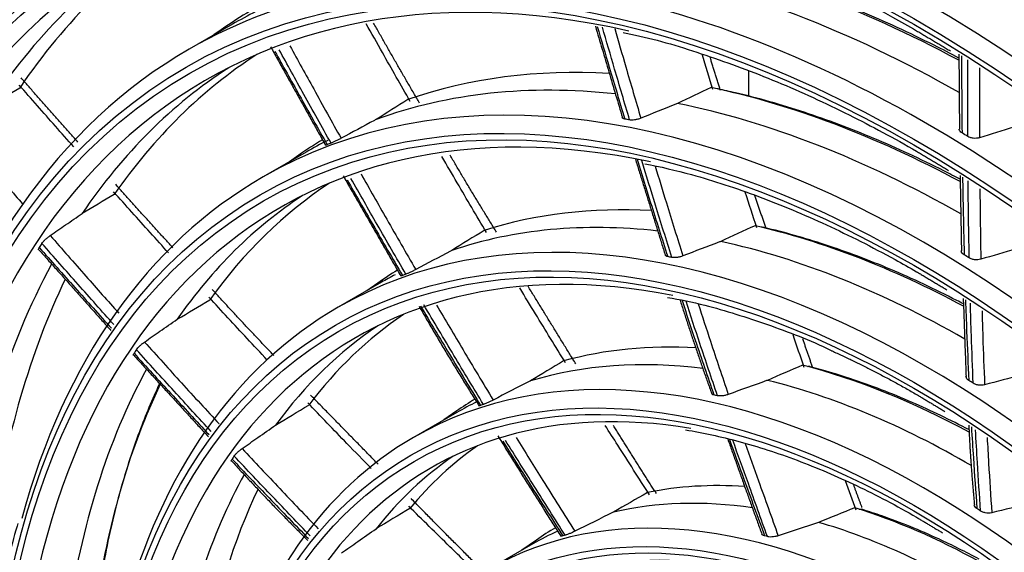
# Model space of a CAD drawing. Units: millimetres. Extents: x 0 to 4890, y 0 to 3488.
# Drawn here: x 2257 to 2327, y 2687 to 2725 of the extents above; entities that cross this region are included whole.
import ezdxf

# ---------------------------------------------------------------- set-up
doc = ezdxf.new("R2010")
doc.units = ezdxf.units.MM
doc.layers.add('LG-Product', color=3, linetype='Continuous')

msp = doc.modelspace()

# ---------------------------------------------------------------- linework, layer by layer
at = {"layer": 'LG-Product', "color": 3, "linetype": 'Continuous'}
for p, q in [((2272.551, 2725.076), (2269.484, 2723.305)), ((2271.763, 2724.686), (2271.232, 2724.315)), ((2309.232, 2721.741), (2309.232, 2719.947)), ((2277.801, 2715.983), (2274.734, 2714.212)), ((2277.271, 2715.758), (2276.615, 2715.298)), ((2283.151, 2706.716), (2280.084, 2704.945)), ((2282.885, 2706.659), (2282.1, 2706.109)), ((2288.501, 2697.45), (2285.434, 2695.679)), ((2288.498, 2697.56), (2287.585, 2696.921)), ((2293.901, 2688.097), (2290.834, 2686.326)), ((2294.164, 2688.377), (2293.122, 2687.647))]:
    msp.add_line(p, q, dxfattribs=at)
for centre, major_axis, start_param, end_param in [((2320.977, 2632.484), (116.576, -201.916), 5.506365, 11.772394), ((2320.977, 2632.484), (-116.192, 201.251), 2.373408, 8.622166), ((2322.037, 2633.096), (114.893, -199.001), 2.46205, 5.464016), ((2323.098, 2633.709), (-118.076, 204.514), 3.010675, 6.423233), ((2320.977, 2632.484), (110.142, -190.771), 5.521022, 11.757738), ((2321.385, 2632.72), (109.137, -189.031), 2.356194, 6.283185), ((2321.983, 2633.065), (-110.595, 191.556), 3.048115, 6.369576), ((2321.622, 2632.857), (97.539, -168.942), 2.562852, 6.283185), ((2321.684, 2632.892), (92.325, -159.912), 2.683902, 6.283185), ((2321.867, 2632.998), (-104.745, 181.425), 2.924725, 5.497787), ((2321.684, 2632.892), (87.225, -151.078), 2.68724, 6.283185), ((2321.746, 2632.928), (-99.037, 171.537), 2.734953, 5.497787), ((2321.684, 2632.892), (82.125, -142.245), 2.691854, 6.283185), ((2321.684, 2632.892), (-93.725, 162.336), 2.614787, 5.497787), ((2321.684, 2632.892), (76.975, -133.325), 2.706384, 6.283185), ((2321.684, 2632.892), (-88.625, 153.503), 2.633244, 5.497787), ((2321.684, 2632.892), (71.9, -124.534), 2.708544, 6.283185), ((2321.684, 2632.892), (-83.525, 144.67), 2.614492, 5.497787), ((2321.684, 2632.892), (66.7, -115.528), 2.620972, 6.283185), ((2321.684, 2632.892), (-78.375, 135.749), 2.615867, 5.497787), ((2321.684, 2632.892), (61.45, -106.435), 2.630495, 6.283185), ((2321.684, 2632.892), (-73.15, 126.7), 2.610074, 5.497787), ((2321.684, 2632.892), (-67.95, 117.693), 2.624899, 5.497787), ((2321.684, 2632.892), (-62.7, 108.6), 0, 0.531518), ((2321.684, 2632.892), (56.2, -97.341), 2.641883, 6.283185), ((2321.684, 2632.892), (-62.7, 108.6), 2.638349, 5.497787), ((2321.684, 2632.892), (-57.45, 99.506), 0, 0.533973), ((2326.632, 2635.749), (56.105, -97.177), 3.16648, 3.415645), ((2321.684, 2632.892), (50.95, -88.248), 2.651308, 6.283185), ((2324.751, 2634.663), (56.2, -97.341), 3.168892, 3.421926), ((2321.684, 2632.892), (-52.2, 90.413), 5.497787, 6.283185), ((2326.632, 2635.749), (52.295, -90.578), 2.389262, 2.671716), ((2324.751, 2634.663), (52.2, -90.413), 2.363575, 2.678779), ((2321.684, 2632.892), (-57.45, 99.506), 2.607227, 5.497787), ((2326.632, 2635.749), (52.295, -90.578), 3.151042, 3.192125), ((2324.751, 2634.663), (52.2, -90.413), 3.109965, 3.141595), ((2321.684, 2632.892), (-52.2, 90.413), 0, 0.532794), ((2326.632, 2635.749), (50.855, -88.083), 3.171035, 3.408752), ((2324.751, 2634.663), (50.95, -88.248), 3.171703, 3.416459), ((2326.632, 2635.749), (47.045, -81.484), 2.778785, 3.032033), ((2321.684, 2632.892), (-46.95, 81.32), 5.497787, 6.283185), ((2321.684, 2632.892), (45.7, -79.155), 2.661322, 6.283185), ((2324.751, 2634.663), (46.95, -81.32), 2.741848, 3.040677), ((2326.632, 2635.749), (47.045, -81.484), 2.391525, 2.662434), ((2324.751, 2634.663), (46.95, -81.32), 2.362628, 2.671078), ((2322.391, 2633.3), (46.95, -81.32), 2.687587, 2.69303), ((2321.684, 2632.892), (-52.2, 90.413), 2.607915, 5.497787), ((2326.632, 2635.749), (47.045, -81.484), 3.155136, 3.192124), ((2324.751, 2634.663), (46.95, -81.32), 3.109465, 3.141595), ((2322.391, 2633.3), (52.2, -90.413), 2.323214, 2.328792), ((2322.391, 2633.3), (46.95, -81.32), 3.057186, 3.062629), ((2321.684, 2632.892), (-46.95, 81.32), 0, 0.521504), ((2326.632, 2635.749), (45.605, -78.99), 3.176636, 3.398263), ((2324.751, 2634.663), (45.7, -79.155), 3.175161, 3.407813), ((2326.632, 2635.749), (41.695, -72.218), 2.780874, 3.016941), ((2321.684, 2632.892), (-41.6, 72.053), 5.497787, 6.283185), ((2324.751, 2634.663), (41.6, -72.053), 2.738775, 3.027657), ((2326.632, 2635.749), (41.695, -72.218), 2.392005, 2.647342), ((2321.684, 2632.892), (40.35, -69.888), 2.673692, 6.283185), ((2322.391, 2633.3), (-50.95, 88.248), 0.289436, 0.294982), ((2324.751, 2634.663), (41.6, -72.053), 2.358677, 2.658058), ((2321.684, 2632.892), (-46.95, 81.32), 2.606344, 5.497787), ((2322.391, 2633.3), (41.6, -72.053), 2.677842, 2.683143), ((2322.391, 2633.3), (46.95, -81.32), 2.317988, 2.323431), ((2324.751, 2634.663), (50.95, -88.248), 3.482224, 3.786058), ((2326.632, 2635.749), (50.855, -88.083), 3.517062, 3.778351), ((2326.632, 2635.749), (41.695, -72.218), 3.157307, 3.192122), ((2324.751, 2634.663), (41.6, -72.053), 3.118343, 3.141598), ((2322.391, 2633.3), (41.6, -72.053), 3.047441, 3.052742), ((2321.684, 2632.892), (-41.6, 72.053), 0, 0.52602), ((2326.632, 2635.749), (40.255, -69.724), 3.183848, 3.381053), ((2324.751, 2634.663), (40.35, -69.888), 3.179615, 3.393105), ((2326.632, 2635.749), (36.345, -62.951), 2.779497, 2.992502), ((2322.391, 2633.3), (-45.7, 79.155), 0.283417, 0.288828), ((2321.684, 2632.892), (-36.25, 62.787), 5.497787, 6.283185), ((2324.751, 2634.663), (36.25, -62.787), 2.730535, 3.00595), ((2326.632, 2635.749), (36.345, -62.951), 2.38874, 2.622903), ((2321.684, 2632.892), (-41.6, 72.053), 2.607915, 5.497787), ((2324.751, 2634.663), (45.7, -79.155), 3.480767, 3.777413), ((2326.632, 2635.749), (45.605, -78.99), 3.51925, 3.767862), ((2321.684, 2632.892), (35, -60.622), 2.696959, 6.283185), ((2324.751, 2634.663), (36.25, -62.787), 2.349399, 2.636351), ((2322.391, 2633.3), (41.6, -72.053), 2.308242, 2.313544), ((2322.391, 2633.3), (36.25, -62.787), 2.660493, 2.665567), ((2326.632, 2635.749), (36.345, -62.951), 3.155183, 3.192122), ((2324.751, 2634.663), (36.25, -62.787), 3.103001, 3.141595), ((2322.391, 2633.3), (36.25, -62.787), 3.030092, 3.035166), ((2321.684, 2632.892), (-36.25, 62.787), 0, 0.529555), ((2326.632, 2635.749), (34.905, -60.457), 3.19327, 3.35324), ((2322.391, 2633.3), (-40.35, 69.888), 0.272203, 0.277466), ((2324.751, 2634.663), (35, -60.622), 3.18543, 3.368753), ((2324.751, 2634.663), (40.35, -69.888), 3.475471, 3.762704), ((2326.632, 2635.749), (30.945, -53.598), 2.771268, 2.95252), ((2326.632, 2635.749), (40.255, -69.724), 3.518533, 3.750652), ((2321.684, 2632.892), (-36.25, 62.787), 2.638152, 5.497787), ((2321.684, 2632.892), (-30.85, 53.434), 5.497787, 6.283185), ((2324.751, 2634.663), (30.85, -53.434), 2.712523, 2.969714), ((2326.632, 2635.749), (30.945, -53.598), 2.378229, 2.582921), ((2322.391, 2633.3), (36.25, -62.787), 2.290894, 2.295968), ((2324.751, 2634.663), (30.85, -53.434), 2.330141, 2.600114), ((2321.684, 2632.892), (29.6, -51.269), 2.706973, 6.283185), ((2324.751, 2634.663), (30.85, -53.434), 3.085158, 3.141597), ((2326.632, 2635.749), (30.945, -53.598), 3.1468, 3.19212), ((2322.391, 2633.3), (30.85, -53.434), 2.999893, 3.00461), ((2322.391, 2633.3), (30.85, -53.434), 2.630294, 2.635011)]:
    msp.add_ellipse(centre, major_axis=major_axis, ratio=0.57735, start_param=start_param, end_param=end_param, dxfattribs=at)
for centre, major_axis in [((2320.977, 2632.484), (-109.59, 189.816)), ((2320.977, 2632.484), (104.263, -180.588)), ((2320.977, 2632.484), (-103.745, 179.691)), ((2321.501, 2632.786), (103.262, -178.855)), ((2320.977, 2632.484), (98.539, -170.674)), ((2320.977, 2632.484), (-98.037, 169.805)), ((2320.977, 2632.484), (93.225, -161.47)), ((2320.977, 2632.484), (-92.825, 160.778)), ((2320.977, 2632.484), (88.125, -152.637)), ((2320.977, 2632.484), (-87.725, 151.944)), ((2320.977, 2632.484), (83.025, -143.804)), ((2320.977, 2632.484), (-82.625, 143.111)), ((2320.977, 2632.484), (77.875, -134.883)), ((2320.977, 2632.484), (-77.475, 134.191)), ((2320.977, 2632.484), (72.65, -125.833)), ((2320.977, 2632.484), (-72.4, 125.4)), ((2320.977, 2632.484), (67.45, -116.827)), ((2320.977, 2632.484), (-67.2, 116.394)), ((2320.977, 2632.484), (62.2, -107.734)), ((2320.977, 2632.484), (-61.95, 107.301)), ((2320.977, 2632.484), (56.95, -98.64)), ((2320.977, 2632.484), (-56.7, 98.207)), ((2320.977, 2632.484), (51.7, -89.547)), ((2320.977, 2632.484), (-51.45, 89.114)), ((2320.977, 2632.484), (46.45, -80.454)), ((2320.977, 2632.484), (-46.2, 80.021)), ((2320.977, 2632.484), (41.1, -71.187)), ((2320.977, 2632.484), (-40.85, 70.754)), ((2320.977, 2632.484), (35.75, -61.921)), ((2320.977, 2632.484), (-35.5, 61.488)), ((2320.977, 2632.484), (30.35, -52.568)), ((2320.977, 2632.484), (-30.1, 52.135))]:
    msp.add_ellipse(centre, major_axis=major_axis, ratio=0.57735, dxfattribs=at)
for points, knots in [([(2304.543, 2829.606), (2305.711, 2829.097), (2309.436, 2827.416), (2315.758, 2824.162), (2323.486, 2819.823), (2331.219, 2815.038), (2338.934, 2809.841), (2346.616, 2804.239), (2354.245, 2798.245), (2361.804, 2791.871), (2369.276, 2785.133), (2376.642, 2778.047), (2383.887, 2770.627), (2390.992, 2762.891), (2397.941, 2754.857), (2404.718, 2746.544), (2411.307, 2737.969), (2417.693, 2729.154), (2423.86, 2720.118), (2429.796, 2710.883), (2435.485, 2701.47), (2440.914, 2691.899), (2446.072, 2682.195), (2450.945, 2672.378), (2455.524, 2662.473), (2459.796, 2652.501), (2463.754, 2642.486), (2467.387, 2632.452), (2470.687, 2622.421), (2473.646, 2612.417), (2476.259, 2602.463), (2478.52, 2592.582), (2480.422, 2582.797), (2481.964, 2573.132), (2483.14, 2563.608), (2483.95, 2554.247), (2484.39, 2545.072), (2484.466, 2536.1), (2484.156, 2527.37), (2483.674, 2520.612), (2483.199, 2516.847), (2483.059, 2515.828)], [0, 0, 0, 0, 0.012088, 0.038501, 0.064912, 0.091324, 0.117738, 0.144155, 0.170576, 0.197001, 0.223429, 0.249862, 0.276299, 0.302739, 0.329183, 0.355629, 0.382078, 0.408529, 0.434982, 0.461436, 0.487891, 0.514346, 0.540801, 0.567255, 0.593708, 0.620159, 0.646609, 0.673055, 0.699499, 0.72594, 0.752376, 0.778809, 0.805237, 0.83166, 0.858078, 0.884492, 0.910901, 0.937306, 0.963707, 0.990107, 1, 1, 1, 1]), ([(2189.344, 2826.368), (2188.244, 2825.352), (2185.586, 2822.745), (2181.636, 2818.177), (2177.504, 2812.677), (2173.704, 2806.768), (2170.236, 2800.471), (2167.111, 2793.799), (2164.337, 2786.766), (2161.92, 2779.389), (2159.866, 2771.684), (2158.179, 2763.671), (2156.864, 2755.366), (2155.924, 2746.791), (2155.359, 2737.963), (2155.172, 2728.904), (2155.361, 2719.635), (2155.927, 2710.175), (2156.866, 2700.546), (2158.178, 2690.77), (2159.858, 2680.869), (2161.903, 2670.864), (2164.307, 2660.777), (2167.064, 2650.632), (2170.17, 2640.449), (2173.616, 2630.253), (2177.394, 2620.064), (2181.497, 2609.907), (2185.914, 2599.803), (2190.637, 2589.774), (2195.653, 2579.844), (2200.953, 2570.033), (2206.525, 2560.364), (2212.355, 2550.857), (2218.432, 2541.535), (2224.742, 2532.418), (2231.27, 2523.526), (2238.003, 2514.879), (2244.925, 2506.496), (2252.022, 2498.396), (2259.278, 2490.596), (2266.676, 2483.115), (2274.202, 2475.968), (2281.838, 2469.173), (2289.567, 2462.744), (2297.373, 2456.696), (2305.239, 2451.042), (2312.85, 2445.993), (2317.836, 2442.945), (2320.183, 2441.566)], [0, 0, 0, 0, 0.014386, 0.035655, 0.056955, 0.07829, 0.099659, 0.121061, 0.142493, 0.16395, 0.185427, 0.20692, 0.228423, 0.249935, 0.271451, 0.292969, 0.314487, 0.336003, 0.357518, 0.379029, 0.400538, 0.422043, 0.443546, 0.465045, 0.486542, 0.508036, 0.529527, 0.551017, 0.572505, 0.593992, 0.615478, 0.636963, 0.658448, 0.679933, 0.701419, 0.722905, 0.744392, 0.765881, 0.787372, 0.808864, 0.830359, 0.851857, 0.873358, 0.894862, 0.91637, 0.937882, 0.959397, 0.980916, 1, 1, 1, 1]), ([(2299.043, 2733.728), (2300.48, 2733.396), (2303.668, 2732.539), (2308.689, 2730.757), (2314.065, 2728.43), (2318.242, 2726.286), (2320.616, 2724.945), (2321.184, 2724.617)], [0, 0, 0, 0, 0.200891, 0.442106, 0.683225, 0.924299, 1, 1, 1, 1]), ([(2324.192, 2722.673), (2323.605, 2722.984), (2321.262, 2724.193), (2317.173, 2726.087), (2311.962, 2728.055), (2307.627, 2729.332), (2305.052, 2729.896), (2304.167, 2730.068)], [0, 0, 0, 0, 0.086473, 0.345479, 0.604486, 0.863443, 1, 1, 1, 1]), ([(2285.19, 2719.588), (2284.531, 2720.744), (2283.875, 2721.901), (2282.836, 2723.744), (2282.451, 2724.429), (2282.067, 2725.115)], [0, 0, 0, 0, 0.628662, 0.628662, 1, 1, 1, 1]), ([(2298.489, 2724.915), (2298.772, 2723.95), (2299.056, 2722.984), (2299.707, 2720.789), (2300.075, 2719.56), (2300.447, 2718.331)], [0, 0, 0, 0, 0.440186, 0.440186, 1, 1, 1, 1]), ([(2300.788, 2718.27), (2300.429, 2719.478), (2300.073, 2720.684), (2299.431, 2722.885), (2299.143, 2723.879), (2298.857, 2724.872)], [0, 0, 0, 0, 0.548298, 0.548298, 1, 1, 1, 1]), ([(2299.731, 2724.769), (2299.991, 2723.862), (2300.252, 2722.955), (2300.869, 2720.829), (2301.226, 2719.609), (2301.587, 2718.389)], [0, 0, 0, 0, 0.426682, 0.426682, 1, 1, 1, 1]), ([(2300.318, 2724.483), (2300.613, 2724.429), (2302.535, 2724.053), (2306.188, 2722.927), (2311.255, 2721.059), (2316.269, 2718.752), (2319.583, 2716.968), (2321.184, 2716.044)], [0, 0, 0, 0, 0.044345, 0.287746, 0.530974, 0.774105, 1, 1, 1, 1]), ([(2275.573, 2723.149), (2276.15, 2722.11), (2276.728, 2721.071), (2277.966, 2718.856), (2278.627, 2717.68), (2279.291, 2716.505)], [0, 0, 0, 0, 0.468392, 0.468392, 1, 1, 1, 1]), ([(2279.566, 2716.616), (2278.919, 2717.772), (2278.274, 2718.93), (2277.046, 2721.145), (2276.464, 2722.202), (2275.882, 2723.26)], [0, 0, 0, 0, 0.523328, 0.523328, 1, 1, 1, 1]), ([(2276.648, 2723.535), (2277.207, 2722.513), (2277.769, 2721.491), (2278.978, 2719.299), (2279.627, 2718.128), (2280.279, 2716.96)], [0, 0, 0, 0, 0.465603, 0.465603, 1, 1, 1, 1]), ([(2324.373, 2722.832), (2324.377, 2722.104), (2324.381, 2721.376), (2324.393, 2719.547), (2324.402, 2718.446), (2324.414, 2717.343)], [0, 0, 0, 0, 0.398385, 0.398385, 1, 1, 1, 1]), ([(2324.825, 2717.091), (2324.82, 2718.178), (2324.818, 2719.264), (2324.817, 2721.078), (2324.817, 2721.808), (2324.818, 2722.538)], [0, 0, 0, 0, 0.597604, 0.597604, 1, 1, 1, 1]), ([(2325.666, 2721.978), (2325.664, 2721.414), (2325.663, 2720.849), (2325.661, 2719.192), (2325.662, 2718.099), (2325.665, 2717.005)], [0, 0, 0, 0, 0.340855, 0.340855, 1, 1, 1, 1]), ([(2261.275, 2716.354), (2260.842, 2716.844), (2260.409, 2717.334), (2259.119, 2718.796), (2258.264, 2719.769), (2257.409, 2720.742)], [0, 0, 0, 0, 0.335745, 0.335745, 1, 1, 1, 1]), ([(2307.074, 2720.476), (2307.063, 2720.479), (2307.05, 2720.481), (2307.026, 2720.484), (2307.014, 2720.484), (2307.001, 2720.484)], [0, 0, 0, 0, 0.531736, 0.531736, 1, 1, 1, 1]), ([(2324.283, 2714.044), (2323.894, 2714.248), (2321.839, 2715.309), (2318.126, 2717.035), (2313.181, 2718.886), (2309.505, 2719.941), (2307.486, 2720.385), (2307.069, 2720.471)], [0, 0, 0, 0, 0.066661, 0.352904, 0.639152, 0.925334, 1, 1, 1, 1]), ([(2304.188, 2719.435), (2304.146, 2719.418), (2304.105, 2719.402), (2303.237, 2719.055), (2302.411, 2718.723), (2301.587, 2718.389)], [0, 0, 0, 0, 0.047683, 0.047683, 1, 1, 1, 1]), ([(2282.77, 2718.3), (2282.73, 2718.279), (2282.691, 2718.257), (2281.86, 2717.812), (2281.069, 2717.386), (2280.279, 2716.96)], [0, 0, 0, 0, 0.047683, 0.047683, 1, 1, 1, 1]), ([(2300.447, 2718.331), (2300.394, 2718.34), (2300.351, 2718.354), (2300.292, 2718.39), (2300.274, 2718.41), (2300.266, 2718.433)], [0, 0, 0, 0, 0.535056, 0.535056, 1, 1, 1, 1]), ([(2301.587, 2718.389), (2301.518, 2718.362), (2301.443, 2718.337), (2301.292, 2718.297), (2301.213, 2718.282), (2301.064, 2718.262), (2300.991, 2718.257), (2300.876, 2718.259), (2300.829, 2718.263), (2300.788, 2718.27)], [0, 0, 0, 0, 0.264847, 0.264847, 0.529665, 0.529665, 0.794916, 0.794916, 1, 1, 1, 1]), ([(2252.96, 2717.702), (2253.801, 2716.727), (2254.642, 2715.753), (2256.213, 2713.939), (2256.942, 2713.098), (2257.672, 2712.259)], [0, 0, 0, 0, 0.536115, 0.536115, 1, 1, 1, 1]), ([(2324.414, 2717.343), (2324.358, 2717.377), (2324.312, 2717.416), (2324.244, 2717.501), (2324.221, 2717.547), (2324.211, 2717.603), (2324.21, 2717.613), (2324.209, 2717.623)], [0, 0, 0, 0, 0.451006, 0.451006, 0.902025, 0.902025, 1, 1, 1, 1]), ([(2328.221, 2717.808), (2328.17, 2717.792), (2328.12, 2717.777), (2327.267, 2717.51), (2326.466, 2717.258), (2325.665, 2717.005)], [0, 0, 0, 0, 0.059087, 0.059087, 1, 1, 1, 1]), ([(2280.279, 2716.96), (2280.214, 2716.924), (2280.143, 2716.887), (2280.004, 2716.816), (2279.933, 2716.781), (2279.8, 2716.718), (2279.737, 2716.689), (2279.638, 2716.645), (2279.599, 2716.629), (2279.566, 2716.616)], [0, 0, 0, 0, 0.264847, 0.264847, 0.529665, 0.529665, 0.794916, 0.794916, 1, 1, 1, 1]), ([(2325.665, 2717.005), (2325.596, 2716.983), (2325.521, 2716.969), (2325.367, 2716.955), (2325.286, 2716.957), (2325.131, 2716.975), (2325.055, 2716.992), (2324.927, 2717.036), (2324.873, 2717.062), (2324.825, 2717.091)], [0, 0, 0, 0, 0.25955, 0.25955, 0.519088, 0.519088, 0.778801, 0.778801, 1, 1, 1, 1]), ([(2279.291, 2716.505), (2279.248, 2716.488), (2279.215, 2716.476), (2279.178, 2716.465), (2279.168, 2716.465), (2279.165, 2716.467)], [0, 0, 0, 0, 0.567664, 0.567664, 1, 1, 1, 1]), ([(2290.609, 2710.266), (2289.914, 2711.439), (2289.222, 2712.614), (2288.169, 2714.418), (2287.804, 2715.044), (2287.441, 2715.672)], [0, 0, 0, 0, 0.652913, 0.652913, 1, 1, 1, 1]), ([(2301.318, 2715.471), (2301.636, 2714.436), (2301.958, 2713.4), (2302.682, 2711.091), (2303.087, 2709.817), (2303.497, 2708.543)], [0, 0, 0, 0, 0.448569, 0.448569, 1, 1, 1, 1]), ([(2303.793, 2708.487), (2303.4, 2709.724), (2303.012, 2710.962), (2302.301, 2713.259), (2301.977, 2714.32), (2301.655, 2715.38)], [0, 0, 0, 0, 0.538292, 0.538292, 1, 1, 1, 1]), ([(2301.869, 2715.155), (2302.968, 2714.942), (2305.628, 2714.322), (2309.944, 2712.888), (2314.777, 2710.874), (2318.537, 2708.969), (2320.674, 2707.765), (2321.184, 2707.47)], [0, 0, 0, 0, 0.17736, 0.425821, 0.674119, 0.922337, 1, 1, 1, 1]), ([(2302.604, 2714.983), (2302.868, 2714.11), (2303.134, 2713.237), (2303.789, 2711.107), (2304.18, 2709.85), (2304.577, 2708.592)], [0, 0, 0, 0, 0.410021, 0.410021, 1, 1, 1, 1]), ([(2280.713, 2714), (2281.318, 2712.939), (2281.926, 2711.879), (2283.236, 2709.612), (2283.939, 2708.405), (2284.646, 2707.201)], [0, 0, 0, 0, 0.466607, 0.466607, 1, 1, 1, 1]), ([(2284.886, 2707.293), (2284.203, 2708.465), (2283.525, 2709.64), (2282.222, 2711.914), (2281.597, 2713.013), (2280.974, 2714.113)], [0, 0, 0, 0, 0.517685, 0.517685, 1, 1, 1, 1]), ([(2281.698, 2714.428), (2282.305, 2713.352), (2282.914, 2712.277), (2284.209, 2710.007), (2284.896, 2708.813), (2285.587, 2707.622)], [0, 0, 0, 0, 0.472868, 0.472868, 1, 1, 1, 1]), ([(2324.454, 2714.19), (2324.465, 2713.468), (2324.477, 2712.744), (2324.512, 2710.906), (2324.537, 2709.79), (2324.566, 2708.673)], [0, 0, 0, 0, 0.394054, 0.394054, 1, 1, 1, 1]), ([(2324.927, 2708.449), (2324.905, 2709.544), (2324.887, 2710.637), (2324.862, 2712.462), (2324.854, 2713.196), (2324.847, 2713.929)], [0, 0, 0, 0, 0.597534, 0.597534, 1, 1, 1, 1]), ([(2325.685, 2713.373), (2325.689, 2712.805), (2325.695, 2712.236), (2325.714, 2710.565), (2325.73, 2709.461), (2325.751, 2708.355)], [0, 0, 0, 0, 0.340564, 0.340564, 1, 1, 1, 1]), ([(2268.02, 2708.806), (2267.582, 2709.289), (2267.146, 2709.774), (2265.843, 2711.221), (2264.979, 2712.187), (2264.115, 2713.155)], [0, 0, 0, 0, 0.335069, 0.335069, 1, 1, 1, 1]), ([(2259.606, 2710.041), (2259.97, 2710.293), (2260.334, 2710.544), (2261.094, 2711.069), (2261.49, 2711.342), (2261.885, 2711.614)], [0, 0, 0, 0, 0.479772, 0.479772, 1, 1, 1, 1]), ([(2310.22, 2710.637), (2310.204, 2710.64), (2310.187, 2710.643), (2310.158, 2710.645), (2310.146, 2710.646), (2310.134, 2710.646)], [0, 0, 0, 0, 0.623296, 0.623296, 1, 1, 1, 1]), ([(2324.513, 2705.176), (2324.356, 2705.259), (2322.628, 2706.158), (2319.336, 2707.709), (2314.759, 2709.426), (2311.734, 2710.291), (2310.259, 2710.627), (2310.216, 2710.637)], [0, 0, 0, 0, 0.032565, 0.357791, 0.683031, 0.990711, 1, 1, 1, 1]), ([(2259.019, 2709.482), (2259.045, 2709.523), (2259.081, 2709.57), (2259.168, 2709.669), (2259.22, 2709.722), (2259.331, 2709.825), (2259.391, 2709.878), (2259.504, 2709.967), (2259.556, 2710.006), (2259.606, 2710.041)], [0, 0, 0, 0, 0.261293, 0.261293, 0.52259, 0.52259, 0.783813, 0.783813, 1, 1, 1, 1]), ([(2259.606, 2710.041), (2260.452, 2709.074), (2261.298, 2708.11), (2262.922, 2706.268), (2263.698, 2705.392), (2264.476, 2704.518)], [0, 0, 0, 0, 0.522454, 0.522454, 1, 1, 1, 1]), ([(2258.785, 2709.024), (2258.782, 2709.03), (2258.78, 2709.036), (2258.775, 2709.064), (2258.782, 2709.093), (2258.806, 2709.146), (2258.817, 2709.165), (2258.829, 2709.185)], [0, 0, 0, 0, 0.178758, 0.178758, 0.735941, 0.735941, 1, 1, 1, 1]), ([(2258.829, 2709.185), (2259.672, 2708.233), (2260.516, 2707.283), (2262.224, 2705.368), (2263.089, 2704.403), (2263.956, 2703.442)], [0, 0, 0, 0, 0.494698, 0.494698, 1, 1, 1, 1]), ([(2264.128, 2703.709), (2263.28, 2704.659), (2262.433, 2705.611), (2260.729, 2707.536), (2259.873, 2708.508), (2259.019, 2709.482)], [0, 0, 0, 0, 0.496467, 0.496467, 1, 1, 1, 1]), ([(2307.261, 2709.622), (2307.23, 2709.61), (2307.199, 2709.599), (2306.304, 2709.258), (2305.44, 2708.926), (2304.577, 2708.592)], [0, 0, 0, 0, 0.034266, 0.034266, 1, 1, 1, 1]), ([(2328.382, 2709.121), (2328.341, 2709.109), (2328.299, 2709.097), (2327.421, 2708.843), (2326.585, 2708.6), (2325.751, 2708.355)], [0, 0, 0, 0, 0.047683, 0.047683, 1, 1, 1, 1]), ([(2288.151, 2708.98), (2288.121, 2708.964), (2288.092, 2708.949), (2287.236, 2708.498), (2286.411, 2708.06), (2285.587, 2707.622)], [0, 0, 0, 0, 0.034266, 0.034266, 1, 1, 1, 1]), ([(2303.497, 2708.543), (2303.444, 2708.553), (2303.4, 2708.568), (2303.341, 2708.605), (2303.323, 2708.626), (2303.314, 2708.65)], [0, 0, 0, 0, 0.53234, 0.53234, 1, 1, 1, 1]), ([(2304.577, 2708.592), (2304.507, 2708.566), (2304.432, 2708.542), (2304.279, 2708.505), (2304.201, 2708.491), (2304.052, 2708.474), (2303.98, 2708.471), (2303.871, 2708.475), (2303.829, 2708.48), (2303.793, 2708.487)], [0, 0, 0, 0, 0.270376, 0.270376, 0.540678, 0.540678, 0.812084, 0.812084, 1, 1, 1, 1]), ([(2324.566, 2708.673), (2324.51, 2708.707), (2324.464, 2708.747), (2324.396, 2708.832), (2324.373, 2708.879), (2324.363, 2708.936), (2324.361, 2708.947), (2324.361, 2708.958)], [0, 0, 0, 0, 0.448125, 0.448125, 0.89628, 0.89628, 1, 1, 1, 1]), ([(2325.751, 2708.355), (2325.681, 2708.334), (2325.605, 2708.321), (2325.45, 2708.311), (2325.37, 2708.314), (2325.216, 2708.335), (2325.14, 2708.354), (2325.019, 2708.399), (2324.97, 2708.422), (2324.927, 2708.449)], [0, 0, 0, 0, 0.264847, 0.264847, 0.529665, 0.529665, 0.794916, 0.794916, 1, 1, 1, 1]), ([(2285.587, 2707.622), (2285.521, 2707.586), (2285.45, 2707.55), (2285.309, 2707.48), (2285.239, 2707.446), (2285.106, 2707.385), (2285.043, 2707.357), (2284.951, 2707.318), (2284.916, 2707.304), (2284.886, 2707.293)], [0, 0, 0, 0, 0.270376, 0.270376, 0.540678, 0.540678, 0.812084, 0.812084, 1, 1, 1, 1]), ([(2284.646, 2707.201), (2284.604, 2707.184), (2284.57, 2707.173), (2284.531, 2707.163), (2284.52, 2707.163), (2284.518, 2707.166)], [0, 0, 0, 0, 0.559371, 0.559371, 1, 1, 1, 1]), ([(2296.242, 2700.978), (2295.523, 2702.139), (2294.809, 2703.303), (2293.724, 2705.082), (2293.351, 2705.696), (2292.979, 2706.31)], [0, 0, 0, 0, 0.655389, 0.655389, 1, 1, 1, 1]), ([(2275.031, 2701.184), (2274.553, 2701.695), (2274.075, 2702.207), (2272.692, 2703.693), (2271.79, 2704.671), (2270.889, 2705.654)], [0, 0, 0, 0, 0.345328, 0.345328, 1, 1, 1, 1]), ([(2303.479, 2705.639), (2304.354, 2705.49), (2306.684, 2705.013), (2310.573, 2703.74), (2313.608, 2702.618), (2315.155, 2701.843), (2315.178, 2701.832)], [0, 0, 0, 0, 0.23245, 0.61354, 0.994284, 1, 1, 1, 1]), ([(2285.924, 2705.036), (2286.607, 2703.885), (2287.293, 2702.738), (2288.717, 2700.377), (2289.455, 2699.165), (2290.197, 2697.955)], [0, 0, 0, 0, 0.485014, 0.485014, 1, 1, 1, 1]), ([(2290.4, 2698.026), (2289.696, 2699.185), (2288.996, 2700.346), (2287.58, 2702.712), (2286.866, 2703.916), (2286.156, 2705.123)], [0, 0, 0, 0, 0.492063, 0.492063, 1, 1, 1, 1]), ([(2287.061, 2705.096), (2287.686, 2704.03), (2288.315, 2702.967), (2289.658, 2700.713), (2290.373, 2699.524), (2291.091, 2698.337)], [0, 0, 0, 0, 0.470943, 0.470943, 1, 1, 1, 1]), ([(2304.514, 2705.422), (2304.825, 2704.477), (2305.14, 2703.532), (2305.893, 2701.29), (2306.335, 2699.994), (2306.783, 2698.697)], [0, 0, 0, 0, 0.421709, 0.421709, 1, 1, 1, 1]), ([(2307.031, 2698.645), (2306.61, 2699.883), (2306.194, 2701.122), (2305.45, 2703.361), (2305.121, 2704.362), (2304.796, 2705.363)], [0, 0, 0, 0, 0.552909, 0.552909, 1, 1, 1, 1]), ([(2305.668, 2705.18), (2305.953, 2704.299), (2306.241, 2703.418), (2306.95, 2701.269), (2307.374, 2700.001), (2307.803, 2698.733)], [0, 0, 0, 0, 0.410049, 0.410049, 1, 1, 1, 1]), ([(2324.661, 2705.461), (2324.686, 2704.719), (2324.713, 2703.975), (2324.789, 2702.064), (2324.841, 2700.895), (2324.899, 2699.723)], [0, 0, 0, 0, 0.389954, 0.389954, 1, 1, 1, 1]), ([(2325.211, 2699.527), (2325.161, 2700.662), (2325.116, 2701.795), (2325.051, 2703.694), (2325.027, 2704.463), (2325.005, 2705.231)], [0, 0, 0, 0, 0.594496, 0.594496, 1, 1, 1, 1]), ([(2266.311, 2702.465), (2266.676, 2702.721), (2267.042, 2702.976), (2267.818, 2703.517), (2268.228, 2703.803), (2268.638, 2704.088)], [0, 0, 0, 0, 0.471951, 0.471951, 1, 1, 1, 1]), ([(2325.835, 2704.676), (2325.851, 2704.075), (2325.869, 2703.474), (2325.926, 2701.724), (2325.969, 2700.574), (2326.018, 2699.421)], [0, 0, 0, 0, 0.344194, 0.344194, 1, 1, 1, 1]), ([(2265.735, 2701.919), (2265.761, 2701.96), (2265.798, 2702.007), (2265.886, 2702.105), (2265.938, 2702.158), (2266.05, 2702.261), (2266.111, 2702.313), (2266.218, 2702.398), (2266.265, 2702.433), (2266.311, 2702.465)], [0, 0, 0, 0, 0.267408, 0.267408, 0.534829, 0.534829, 0.802018, 0.802018, 1, 1, 1, 1]), ([(2266.311, 2702.465), (2267.187, 2701.489), (2268.065, 2700.517), (2269.832, 2698.575), (2270.721, 2697.605), (2271.613, 2696.64)], [0, 0, 0, 0, 0.498195, 0.498195, 1, 1, 1, 1]), ([(2265.52, 2701.504), (2265.519, 2701.507), (2265.517, 2701.511), (2265.511, 2701.534), (2265.516, 2701.563), (2265.54, 2701.616), (2265.552, 2701.638), (2265.567, 2701.661)], [0, 0, 0, 0, 0.115481, 0.115481, 0.682511, 0.682511, 1, 1, 1, 1]), ([(2265.567, 2701.661), (2266.435, 2700.706), (2267.304, 2699.755), (2269.079, 2697.827), (2269.985, 2696.85), (2270.893, 2695.878)], [0, 0, 0, 0, 0.490926, 0.490926, 1, 1, 1, 1]), ([(2271.045, 2696.105), (2270.165, 2697.054), (2269.287, 2698.009), (2267.517, 2699.947), (2266.625, 2700.931), (2265.735, 2701.919)], [0, 0, 0, 0, 0.49464, 0.49464, 1, 1, 1, 1]), ([(2313.626, 2700.708), (2313.604, 2700.714), (2313.578, 2700.718), (2313.507, 2700.723), (2313.456, 2700.719), (2313.4, 2700.71)], [0, 0, 0, 0, 0.386356, 0.386356, 1, 1, 1, 1]), ([(2324.94, 2696.206), (2323.578, 2696.923), (2320.752, 2698.286), (2316.969, 2699.749), (2314.575, 2700.45), (2313.618, 2700.694)], [0, 0, 0, 0, 0.356975, 0.74168, 1, 1, 1, 1]), ([(2324.899, 2699.723), (2324.844, 2699.758), (2324.797, 2699.799), (2324.728, 2699.886), (2324.706, 2699.933), (2324.695, 2699.99), (2324.694, 2700), (2324.694, 2700.01)], [0, 0, 0, 0, 0.452664, 0.452664, 0.905404, 0.905404, 1, 1, 1, 1]), ([(2328.733, 2700.141), (2328.702, 2700.133), (2328.671, 2700.125), (2327.766, 2699.887), (2326.892, 2699.655), (2326.018, 2699.421)], [0, 0, 0, 0, 0.034266, 0.034266, 1, 1, 1, 1]), ([(2263.111, 2684.738), (2263.208, 2685.416), (2263.587, 2687.775), (2264.467, 2691.639), (2265.816, 2695.877), (2266.876, 2698.411), (2267.386, 2699.506)], [0, 0, 0, 0, 0.123464, 0.435339, 0.747322, 1, 1, 1, 1]), ([(2293.736, 2699.703), (2293.719, 2699.695), (2293.702, 2699.686), (2292.819, 2699.233), (2291.954, 2698.786), (2291.091, 2698.337)], [0, 0, 0, 0, 0.019136, 0.019136, 1, 1, 1, 1]), ([(2310.576, 2699.735), (2310.558, 2699.729), (2310.541, 2699.723), (2309.615, 2699.391), (2308.708, 2699.063), (2307.803, 2698.733)], [0, 0, 0, 0, 0.019136, 0.019136, 1, 1, 1, 1]), ([(2326.018, 2699.421), (2325.948, 2699.402), (2325.871, 2699.39), (2325.715, 2699.384), (2325.635, 2699.389), (2325.482, 2699.414), (2325.407, 2699.434), (2325.293, 2699.48), (2325.25, 2699.502), (2325.211, 2699.527)], [0, 0, 0, 0, 0.270376, 0.270376, 0.540678, 0.540678, 0.812084, 0.812084, 1, 1, 1, 1]), ([(2306.783, 2698.697), (2306.729, 2698.709), (2306.684, 2698.726), (2306.628, 2698.763), (2306.61, 2698.781), (2306.601, 2698.802)], [0, 0, 0, 0, 0.570416, 0.570416, 1, 1, 1, 1]), ([(2307.803, 2698.733), (2307.732, 2698.707), (2307.656, 2698.685), (2307.503, 2698.651), (2307.424, 2698.639), (2307.276, 2698.626), (2307.204, 2698.625), (2307.101, 2698.633), (2307.064, 2698.638), (2307.031, 2698.645)], [0, 0, 0, 0, 0.275706, 0.275706, 0.551246, 0.551246, 0.829249, 0.829249, 1, 1, 1, 1]), ([(2282.428, 2693.469), (2281.848, 2694.061), (2281.269, 2694.655), (2279.761, 2696.21), (2278.833, 2697.174), (2277.907, 2698.144)], [0, 0, 0, 0, 0.383338, 0.383338, 1, 1, 1, 1]), ([(2290.197, 2697.955), (2290.153, 2697.94), (2290.118, 2697.929), (2290.08, 2697.922), (2290.07, 2697.922), (2290.065, 2697.925)], [0, 0, 0, 0, 0.594897, 0.594897, 1, 1, 1, 1]), ([(2291.091, 2698.337), (2291.024, 2698.302), (2290.952, 2698.266), (2290.811, 2698.198), (2290.74, 2698.166), (2290.608, 2698.107), (2290.545, 2698.081), (2290.458, 2698.047), (2290.427, 2698.035), (2290.4, 2698.026)], [0, 0, 0, 0, 0.275706, 0.275706, 0.551246, 0.551246, 0.829249, 0.829249, 1, 1, 1, 1]), ([(2273.245, 2694.883), (2273.619, 2695.147), (2273.995, 2695.41), (2274.789, 2695.968), (2275.209, 2696.261), (2275.629, 2696.555)], [0, 0, 0, 0, 0.472593, 0.472593, 1, 1, 1, 1]), ([(2302.196, 2691.601), (2301.449, 2692.773), (2300.701, 2693.944), (2299.651, 2695.588), (2299.348, 2696.06), (2299.046, 2696.532)], [0, 0, 0, 0, 0.7125, 0.7125, 1, 1, 1, 1]), ([(2325.08, 2696.42), (2325.124, 2695.689), (2325.17, 2694.956), (2325.298, 2693.021), (2325.384, 2691.815), (2325.477, 2690.608)], [0, 0, 0, 0, 0.379102, 0.379102, 1, 1, 1, 1]), ([(2304.755, 2696.215), (2306.001, 2696.012), (2308.611, 2695.447), (2312.683, 2694.125), (2316.914, 2692.32), (2319.756, 2690.822), (2321.184, 2689.997)], [0, 0, 0, 0, 0.237885, 0.492062, 0.745974, 1, 1, 1, 1]), ([(2325.736, 2690.439), (2325.655, 2691.589), (2325.579, 2692.737), (2325.461, 2694.664), (2325.416, 2695.443), (2325.374, 2696.222)], [0, 0, 0, 0, 0.594515, 0.594515, 1, 1, 1, 1]), ([(2249.931, 2695.097), (2249.515, 2693.503), (2248.766, 2690.107), (2247.996, 2684.66), (2247.577, 2678.829), (2247.535, 2672.764), (2247.868, 2666.5), (2248.575, 2660.067), (2249.652, 2653.498), (2251.092, 2646.826), (2252.888, 2640.085), (2255.033, 2633.309), (2257.506, 2626.528), (2260.329, 2619.791), (2262.486, 2615.02), (2263.772, 2612.538), (2263.925, 2612.247)], [0, 0, 0, 0, 0.071195, 0.147738, 0.224313, 0.300901, 0.377489, 0.454069, 0.530639, 0.607197, 0.683744, 0.760279, 0.836804, 0.913322, 0.989834, 1, 1, 1, 1]), ([(2291.77, 2695.404), (2292.397, 2694.396), (2293.032, 2693.395), (2294.461, 2691.153), (2295.252, 2689.91), (2296.043, 2688.666)], [0, 0, 0, 0, 0.445902, 0.445902, 1, 1, 1, 1]), ([(2296.207, 2688.714), (2295.475, 2689.878), (2294.742, 2691.042), (2293.326, 2693.288), (2292.642, 2694.37), (2291.969, 2695.46)], [0, 0, 0, 0, 0.517968, 0.517968, 1, 1, 1, 1]), ([(2292.717, 2695.67), (2293.347, 2694.647), (2293.987, 2693.63), (2295.384, 2691.409), (2296.14, 2690.204), (2296.895, 2688.999)], [0, 0, 0, 0, 0.457861, 0.457861, 1, 1, 1, 1]), ([(2307.886, 2695.535), (2308.221, 2694.592), (2308.563, 2693.649), (2309.401, 2691.359), (2309.893, 2690.012), (2310.384, 2688.665)], [0, 0, 0, 0, 0.411719, 0.411719, 1, 1, 1, 1]), ([(2310.582, 2688.616), (2310.131, 2689.873), (2309.68, 2691.13), (2308.855, 2693.42), (2308.482, 2694.452), (2308.119, 2695.485)], [0, 0, 0, 0, 0.54909, 0.54909, 1, 1, 1, 1]), ([(2309.001, 2695.243), (2309.313, 2694.356), (2309.632, 2693.468), (2310.416, 2691.28), (2310.881, 2689.979), (2311.346, 2688.678)], [0, 0, 0, 0, 0.405472, 0.405472, 1, 1, 1, 1]), ([(2326.199, 2695.664), (2326.232, 2695.058), (2326.266, 2694.451), (2326.372, 2692.67), (2326.447, 2691.495), (2326.528, 2690.317)], [0, 0, 0, 0, 0.341444, 0.341444, 1, 1, 1, 1]), ([(2272.678, 2694.352), (2272.706, 2694.393), (2272.744, 2694.439), (2272.833, 2694.537), (2272.886, 2694.589), (2272.999, 2694.692), (2273.061, 2694.744), (2273.163, 2694.824), (2273.204, 2694.854), (2273.245, 2694.883)], [0, 0, 0, 0, 0.27479, 0.27479, 0.549619, 0.549619, 0.823782, 0.823782, 1, 1, 1, 1]), ([(2278.089, 2688.666), (2277.197, 2689.588), (2276.308, 2690.516), (2274.504, 2692.411), (2273.59, 2693.379), (2272.678, 2694.352)], [0, 0, 0, 0, 0.492063, 0.492063, 1, 1, 1, 1]), ([(2273.245, 2694.883), (2274.136, 2693.928), (2275.029, 2692.978), (2276.831, 2691.079), (2277.74, 2690.128), (2278.651, 2689.182)], [0, 0, 0, 0, 0.497049, 0.497049, 1, 1, 1, 1]), ([(2272.482, 2693.979), (2272.481, 2693.981), (2272.48, 2693.983), (2272.472, 2694.002), (2272.476, 2694.028), (2272.5, 2694.083), (2272.514, 2694.107), (2272.532, 2694.134)], [0, 0, 0, 0, 0.06267, 0.06267, 0.627163, 0.627163, 1, 1, 1, 1]), ([(2272.532, 2694.134), (2273.404, 2693.21), (2274.28, 2692.291), (2276.088, 2690.406), (2277.023, 2689.441), (2277.959, 2688.481)], [0, 0, 0, 0, 0.485014, 0.485014, 1, 1, 1, 1]), ([(2325.477, 2690.608), (2325.42, 2690.644), (2325.373, 2690.687), (2325.304, 2690.777), (2325.281, 2690.825), (2325.272, 2690.878), (2325.271, 2690.882), (2325.271, 2690.886)], [0, 0, 0, 0, 0.480705, 0.480705, 0.961589, 0.961589, 1, 1, 1, 1]), ([(2329.331, 2690.979), (2329.313, 2690.975), (2329.295, 2690.97), (2328.36, 2690.753), (2327.444, 2690.537), (2326.528, 2690.317)], [0, 0, 0, 0, 0.019136, 0.019136, 1, 1, 1, 1]), ([(2290.168, 2685.781), (2289.45, 2686.489), (2288.732, 2687.195), (2287.037, 2688.861), (2286.058, 2689.814), (2285.085, 2690.782)], [0, 0, 0, 0, 0.423812, 0.423812, 1, 1, 1, 1]), ([(2299.632, 2690.356), (2299.63, 2690.355), (2299.627, 2690.353), (2298.713, 2689.905), (2297.803, 2689.454), (2296.895, 2688.999)], [0, 0, 0, 0, 0.002661, 0.002661, 1, 1, 1, 1]), ([(2317.357, 2690.543), (2317.33, 2690.552), (2317.298, 2690.558), (2317.215, 2690.562), (2317.16, 2690.557), (2317.101, 2690.547)], [0, 0, 0, 0, 0.433389, 0.433389, 1, 1, 1, 1]), ([(2325.636, 2687.009), (2324.675, 2687.525), (2322.36, 2688.684), (2319.594, 2689.815), (2317.806, 2690.398), (2317.352, 2690.538)], [0, 0, 0, 0, 0.345532, 0.833148, 1, 1, 1, 1]), ([(2326.528, 2690.317), (2326.457, 2690.3), (2326.379, 2690.29), (2326.223, 2690.288), (2326.143, 2690.296), (2325.99, 2690.325), (2325.916, 2690.348), (2325.809, 2690.396), (2325.771, 2690.416), (2325.736, 2690.439)], [0, 0, 0, 0, 0.275706, 0.275706, 0.551246, 0.551246, 0.829249, 0.829249, 1, 1, 1, 1]), ([(2257.309, 2689.545), (2257.29, 2689.486), (2256.779, 2687.866), (2256.106, 2684.392), (2255.333, 2679.126), (2254.975, 2673.564), (2254.983, 2667.783), (2255.369, 2661.805), (2256.128, 2655.667), (2257.255, 2649.402), (2258.744, 2643.046), (2260.586, 2636.634), (2262.769, 2630.201), (2265.284, 2623.784), (2268.109, 2617.415), (2271.256, 2611.148), (2273.641, 2606.725), (2275.037, 2604.448), (2275.209, 2604.17)], [0, 0, 0, 0, 0.002631, 0.073106, 0.143641, 0.21421, 0.284794, 0.355377, 0.425951, 0.496513, 0.567062, 0.637599, 0.708124, 0.77864, 0.849149, 0.919653, 0.990154, 1, 1, 1, 1]), ([(2314.215, 2689.633), (2314.212, 2689.632), (2314.21, 2689.631), (2313.252, 2689.317), (2312.298, 2688.999), (2311.346, 2688.678)], [0, 0, 0, 0, 0.002661, 0.002661, 1, 1, 1, 1]), ([(2280.316, 2687.462), (2280.7, 2687.731), (2281.084, 2688.001), (2281.901, 2688.572), (2282.334, 2688.875), (2282.768, 2689.177)], [0, 0, 0, 0, 0.470381, 0.470381, 1, 1, 1, 1]), ([(2296.895, 2688.999), (2296.827, 2688.965), (2296.754, 2688.93), (2296.612, 2688.866), (2296.54, 2688.836), (2296.407, 2688.782), (2296.344, 2688.758), (2296.259, 2688.73), (2296.232, 2688.721), (2296.207, 2688.714)], [0, 0, 0, 0, 0.280628, 0.280628, 0.560938, 0.560938, 0.84598, 0.84598, 1, 1, 1, 1]), ([(2310.384, 2688.665), (2310.328, 2688.679), (2310.282, 2688.698), (2310.22, 2688.742), (2310.201, 2688.766), (2310.191, 2688.792)], [0, 0, 0, 0, 0.536498, 0.536498, 1, 1, 1, 1]), ([(2296.043, 2688.666), (2295.997, 2688.652), (2295.96, 2688.644), (2295.917, 2688.64), (2295.905, 2688.642), (2295.901, 2688.648)], [0, 0, 0, 0, 0.553402, 0.553402, 1, 1, 1, 1]), ([(2311.346, 2688.678), (2311.274, 2688.653), (2311.196, 2688.633), (2311.042, 2688.604), (2310.963, 2688.595), (2310.814, 2688.588), (2310.742, 2688.59), (2310.644, 2688.602), (2310.611, 2688.608), (2310.582, 2688.616)], [0, 0, 0, 0, 0.280628, 0.280628, 0.560938, 0.560938, 0.84598, 0.84598, 1, 1, 1, 1])]:
    msp.add_open_spline(points, degree=3, knots=knots, dxfattribs=at)
for points, degree in [([(2285.862, 2719.466), (2284.199, 2722.3), (2282.589, 2725.163)], 2), ([(2298.357, 2724.931), (2300.275, 2718.436)], 1), ([(2321.184, 2724.617), (2323.589, 2723.178)], 1), ([(2275.273, 2723.465), (2279.173, 2716.472)], 1), ([(2306.713, 2720.434), (2306.456, 2721.271), (2306.201, 2722.108), (2305.948, 2722.944)], 3), ([(2307.258, 2720.371), (2306.874, 2721.562), (2306.502, 2722.753)], 2), ([(2324.19, 2722.953), (2324.23, 2717.623)], 1), ([(2261.576, 2716.687), (2259.546, 2718.957), (2257.537, 2721.266)], 2), ([(2257.437, 2720.533), (2256.689, 2720.098), (2255.942, 2719.662), (2255.196, 2719.227)], 3), ([(2306.575, 2720.579), (2305.778, 2720.199), (2304.983, 2719.818), (2304.188, 2719.435)], 3), ([(2285.013, 2719.715), (2284.265, 2719.244), (2283.517, 2718.773), (2282.77, 2718.3)], 3), ([(2321.184, 2716.044), (2323.463, 2714.678)], 1), ([(2291.335, 2710.276), (2289.644, 2712.993), (2288.032, 2715.757)], 2), ([(2301.197, 2715.482), (2303.319, 2708.651)], 1), ([(2280.425, 2714.3), (2284.522, 2707.168)], 1), ([(2324.278, 2714.308), (2324.372, 2708.958)], 1), ([(2268.33, 2709.175), (2266.282, 2711.403), (2264.263, 2713.687)], 2), ([(2264.156, 2712.957), (2263.398, 2712.509), (2262.641, 2712.062), (2261.885, 2711.614)], 3), ([(2309.833, 2710.591), (2309.556, 2711.436), (2309.282, 2712.281), (2309.01, 2713.125)], 3), ([(2310.475, 2710.605), (2310.07, 2711.752), (2309.681, 2712.899)], 2), ([(2290.445, 2710.399), (2289.679, 2709.928), (2288.914, 2709.454), (2288.151, 2708.98)], 3), ([(2309.706, 2710.744), (2308.89, 2710.371), (2308.075, 2709.998), (2307.261, 2709.622)], 3), ([(2258.799, 2709.037), (2263.92, 2703.286)], 1), ([(2321.184, 2707.47), (2323.331, 2706.182)], 1), ([(2275.505, 2701.511), (2273.293, 2703.81), (2271.124, 2706.204)], 2), ([(2296.965, 2700.904), (2293.571, 2706.433)], 1), ([(2324.499, 2705.571), (2324.699, 2700.01)], 1), ([(2268.638, 2704.088), (2269.406, 2704.548), (2270.174, 2705.008), (2270.944, 2705.467)], 3), ([(2285.822, 2705.015), (2287.874, 2701.421), (2290.082, 2697.935)], 2), ([(2304.374, 2705.448), (2305.417, 2702.129), (2306.62, 2698.808)], 2), ([(2313.2, 2700.663), (2312.932, 2701.43), (2312.665, 2702.198), (2312.4, 2702.965)], 3), ([(2313.81, 2700.622), (2313.098, 2702.683)], 1), ([(2265.54, 2701.522), (2270.853, 2695.72)], 1), ([(2315.178, 2701.832), (2318.172, 2700.473), (2321.184, 2698.734)], 2), ([(2296.089, 2701.119), (2295.303, 2700.649), (2294.519, 2700.177), (2293.736, 2699.703)], 3), ([(2313.085, 2700.823), (2312.248, 2700.463), (2311.412, 2700.1), (2310.576, 2699.735)], 3), ([(2282.909, 2693.773), (2278.108, 2698.691)], 1), ([(2321.184, 2698.734), (2323.188, 2697.528)], 1), ([(2275.629, 2696.555), (2276.411, 2697.028), (2277.194, 2697.5), (2277.978, 2697.971)], 3), ([(2302.688, 2691.691), (2301.143, 2694.089), (2299.635, 2696.514)], 2), ([(2324.893, 2696.541), (2325.019, 2693.748), (2325.294, 2690.886)], 2), ([(2291.421, 2695.788), (2293.638, 2692.201), (2295.9, 2688.647)], 2), ([(2307.766, 2695.561), (2308.955, 2692.175), (2310.19, 2688.791)], 2), ([(2272.503, 2694), (2275.171, 2691.07), (2277.922, 2688.34)], 2), ([(2316.898, 2690.5), (2316.644, 2691.194), (2316.39, 2691.888), (2316.135, 2692.582)], 3), ([(2317.302, 2690.7), (2316.998, 2691.519), (2316.698, 2692.338)], 2), ([(2302.055, 2691.75), (2301.245, 2691.288), (2300.438, 2690.823), (2299.632, 2690.356)], 3), ([(2290.551, 2685.997), (2287.886, 2688.616), (2285.258, 2691.331)], 2), ([(2285.174, 2690.624), (2284.37, 2690.143), (2283.568, 2689.66), (2282.768, 2689.177)], 3), ([(2316.795, 2690.668), (2315.933, 2690.327), (2315.073, 2689.981), (2314.215, 2689.633)], 3), ([(2321.184, 2689.997), (2323.035, 2688.88)], 1)]:
    msp.add_open_spline(points, degree=degree, dxfattribs=at)

doc.saveas('drawing.dxf')
